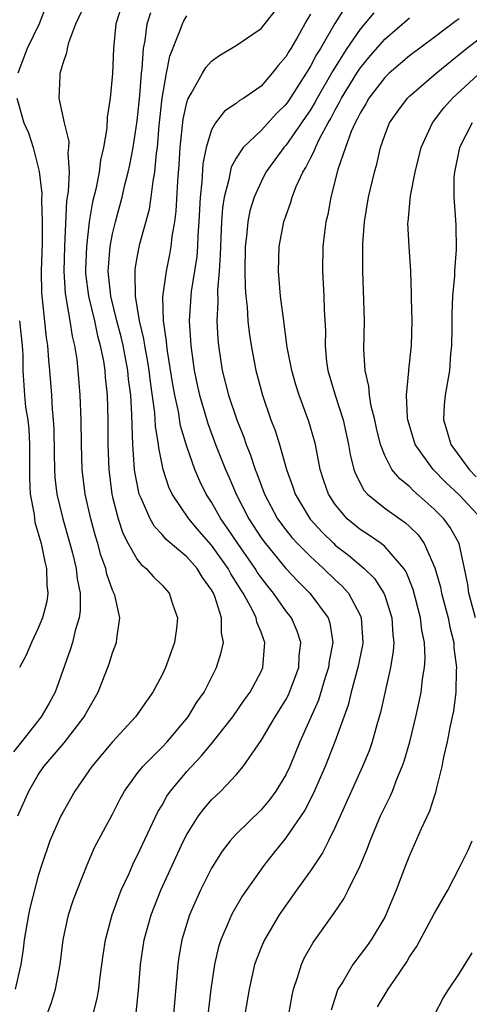
# Model space of a CAD drawing. Units: inches. Extents: x 2499000 to 2502000, y 1485000 to 1488000.
# Drawn here: x 2499683 to 2499720, y 1485474 to 1485553 of the extents above; entities that cross this region are included whole.
import ezdxf

# ---------------------------------------------------------------- set-up
doc = ezdxf.new("R2010")
doc.units = ezdxf.units.IN
doc.header["$MEASUREMENT"] = 0
doc.layers.add('LD24991485_2ft', color=206, linetype='Continuous')

msp = doc.modelspace()

# ---------------------------------------------------------------- linework, layer by layer
at = {"layer": 'LD24991485_2ft'}
for points, elevation in [([(2499691.92, 1485555), (2499691.28, 1485553), (2499691.074, 1485551), (2499690.987, 1485548.987), (2499690.808, 1485547), (2499690.56, 1485545.439), (2499690.552, 1485544.552), (2499690.276, 1485543), (2499690.02, 1485541.98), (2499689.907, 1485541), (2499689.641, 1485539.641), (2499689.388, 1485538.613), (2499689.125, 1485537), (2499688.888, 1485535), (2499688.823, 1485533.177), (2499688.829, 1485532.829), (2499689.055, 1485531), (2499689.534, 1485529), (2499689.79, 1485527.79), (2499690.01, 1485527), (2499690.262, 1485525.738), (2499690.369, 1485525), (2499690.413, 1485524.413), (2499690.568, 1485523), (2499690.628, 1485521), (2499690.632, 1485519), (2499690.696, 1485517), (2499690.941, 1485515), (2499691, 1485514.743), (2499691.448, 1485513), (2499691.838, 1485511.838), (2499692.269, 1485511), (2499693, 1485509.717), (2499693.315, 1485509.315), (2499693.724, 1485509), (2499694.308, 1485508.308), (2499695, 1485507.642), (2499695.584, 1485507), (2499695.851, 1485506.149), (2499696.244, 1485505), (2499696.157, 1485504.156), (2499696.006, 1485503), (2499695.734, 1485502.266), (2499695.292, 1485501), (2499695, 1485500.393), (2499694.262, 1485499), (2499693.732, 1485498.268), (2499692.859, 1485497), (2499691.006, 1485494.994), (2499689.327, 1485493), (2499687.957, 1485491), (2499687, 1485489.336), (2499686.823, 1485489), (2499685.941, 1485487), (2499685.25, 1485485), (2499685, 1485484.174), (2499684.351, 1485481.649), (2499684.212, 1485481), (2499683.864, 1485479), (2499683.771, 1485478.229), (2499683.581, 1485477), (2499683.133, 1485475)], 8266), ([(2499683.346, 1485489), (2499684.226, 1485491), (2499685, 1485492.319), (2499685.456, 1485493), (2499687.079, 1485494.921), (2499688.713, 1485497), (2499689, 1485497.554), (2499689.827, 1485499), (2499690.722, 1485501.278), (2499691, 1485502.184), (2499691.32, 1485503), (2499691.343, 1485503.343), (2499691.591, 1485505), (2499691.174, 1485506.826), (2499691.118, 1485507), (2499691.071, 1485507.071), (2499691, 1485507.243), (2499690.54, 1485508.541), (2499690.449, 1485509), (2499690.057, 1485510.057), (2499689.806, 1485511), (2499689.611, 1485511.611), (2499689.241, 1485513), (2499688.801, 1485515), (2499688.558, 1485517), (2499688.492, 1485519), (2499688.472, 1485521), (2499688.396, 1485523), (2499688.226, 1485525), (2499688.132, 1485525.868), (2499687.955, 1485527), (2499687.76, 1485527.76), (2499687.58, 1485529), (2499687.199, 1485531.199), (2499687.086, 1485533), (2499687.137, 1485535), (2499687.312, 1485538.688), (2499687.439, 1485539.439), (2499687.51, 1485541), (2499687.418, 1485542.582), (2499687.477, 1485543), (2499687.486, 1485543.486), (2499687.107, 1485545), (2499686.693, 1485547), (2499686.755, 1485548.755), (2499686.766, 1485549), (2499687, 1485549.805), (2499687.317, 1485550.683), (2499687.356, 1485551), (2499687.475, 1485551.476), (2499688.048, 1485553), (2499688.978, 1485555)], 8268), ([(2499692.902, 1485473.097), (2499693.098, 1485474.903), (2499693.273, 1485477), (2499693.566, 1485479), (2499694.116, 1485481), (2499694.356, 1485481.644), (2499694.908, 1485483), (2499696.741, 1485487), (2499697, 1485487.514), (2499697.94, 1485489), (2499698.399, 1485489.601), (2499699, 1485490.294), (2499699.743, 1485491), (2499701, 1485492.334), (2499701.563, 1485493), (2499703, 1485495.085), (2499704.132, 1485497), (2499705, 1485498.393), (2499705.213, 1485498.787), (2499705.307, 1485499), (2499706.059, 1485501), (2499706.094, 1485501.906), (2499706.222, 1485503), (2499705.928, 1485503.927), (2499705.452, 1485505), (2499705, 1485505.57), (2499704.009, 1485507), (2499703.552, 1485507.552), (2499703, 1485508.272), (2499702.702, 1485508.702), (2499702.524, 1485509), (2499701.121, 1485511), (2499700.274, 1485512.274), (2499699.752, 1485513), (2499699, 1485514.349), (2499698.576, 1485515), (2499698.051, 1485516.051), (2499697.642, 1485517), (2499697, 1485518.841), (2499696.506, 1485520.506), (2499696.325, 1485521.675), (2499696.023, 1485523), (2499695.869, 1485523.869), (2499695.443, 1485526.557), (2499695.388, 1485527), (2499695.367, 1485527.367), (2499695.114, 1485529), (2499695.07, 1485530.93), (2499695.355, 1485533), (2499695.639, 1485534.362), (2499695.748, 1485535), (2499695.823, 1485535.823), (2499696.03, 1485537), (2499696.151, 1485537.85), (2499696.281, 1485540.281), (2499696.394, 1485541.606), (2499696.475, 1485543), (2499696.713, 1485545.287), (2499697, 1485546.628), (2499697.08, 1485546.919), (2499697.351, 1485547.352), (2499698.26, 1485549), (2499698.533, 1485549.467), (2499699, 1485549.988), (2499699.593, 1485550.407), (2499701, 1485551.232), (2499703, 1485552.625), (2499705, 1485555.158)], 8260), ([(2499685.603, 1485554.397), (2499685.069, 1485553), (2499684.102, 1485551), (2499683.34, 1485549)], 8270), ([(2499709.735, 1485554.265), (2499708.973, 1485553.027), (2499707.796, 1485551), (2499707.488, 1485550.512), (2499707, 1485549.571), (2499706.771, 1485549.229), (2499706.646, 1485549), (2499706.038, 1485548.039), (2499705.219, 1485546.781), (2499705, 1485546.473), (2499704.257, 1485545.743), (2499703, 1485544.388), (2499701.55, 1485543), (2499701, 1485542.145), (2499700.595, 1485541.405), (2499700.505, 1485541), (2499700.411, 1485540.411), (2499700.025, 1485539), (2499699.878, 1485538.123), (2499699.803, 1485537), (2499699.764, 1485535.764), (2499699.719, 1485535), (2499699.709, 1485534.291), (2499699.617, 1485533), (2499699.47, 1485531.47), (2499699.501, 1485530.499), (2499699.428, 1485529), (2499699.507, 1485527.507), (2499699.561, 1485527), (2499699.87, 1485525), (2499700.377, 1485523), (2499701.038, 1485521), (2499701.605, 1485519.605), (2499701.807, 1485519), (2499702.155, 1485518.154), (2499702.532, 1485517), (2499702.671, 1485516.671), (2499703.277, 1485515), (2499704.343, 1485513), (2499705, 1485512.115), (2499705.501, 1485511.501), (2499705.958, 1485511), (2499707, 1485509.948), (2499708.047, 1485509), (2499709, 1485508.077), (2499709.564, 1485507.564), (2499710.064, 1485507), (2499711, 1485505.228), (2499711.1, 1485505), (2499711.22, 1485503), (2499711.192, 1485502.808), (2499710.821, 1485501), (2499710.287, 1485499), (2499710.039, 1485497.961), (2499708.975, 1485495), (2499708.182, 1485493), (2499707.215, 1485490.785), (2499706.534, 1485489.466), (2499705, 1485487.229), (2499704.806, 1485487), (2499704.018, 1485485.982), (2499703.219, 1485485), (2499701.485, 1485482.515), (2499700.743, 1485481.258), (2499700.615, 1485481), (2499700.354, 1485480.355), (2499699.754, 1485479), (2499699.572, 1485478.428), (2499699.24, 1485477), (2499698.951, 1485475), (2499698.682, 1485472.682)], 8256), ([(2499685.72, 1485473), (2499686.064, 1485473.936), (2499686.385, 1485475), (2499686.758, 1485477), (2499687.001, 1485479), (2499687.449, 1485481), (2499687.83, 1485482.17), (2499688.137, 1485483), (2499688.947, 1485485.053), (2499689.556, 1485486.444), (2499691, 1485489.153), (2499691.627, 1485490.373), (2499691.975, 1485491), (2499693, 1485492.42), (2499693.44, 1485493), (2499695, 1485494.565), (2499695.41, 1485495), (2499697.117, 1485497), (2499697.819, 1485498.181), (2499698.393, 1485499), (2499699.407, 1485501), (2499699.791, 1485502.209), (2499699.959, 1485503), (2499699.797, 1485503.797), (2499699.813, 1485505), (2499699.275, 1485506.725), (2499699.156, 1485507), (2499699, 1485507.276), (2499698.272, 1485508.272), (2499697.845, 1485509), (2499697, 1485509.943), (2499695.337, 1485511.337), (2499695, 1485511.737), (2499694.382, 1485512.382), (2499694.032, 1485513), (2499693.325, 1485514.675), (2499693.163, 1485515), (2499693.123, 1485515.123), (2499692.801, 1485516.801), (2499692.777, 1485517), (2499692.636, 1485519), (2499692.576, 1485520.575), (2499692.563, 1485521.437), (2499692.467, 1485523), (2499692.3, 1485524.3), (2499692.236, 1485525), (2499691.849, 1485527), (2499691.694, 1485527.694), (2499691.352, 1485529), (2499690.868, 1485531), (2499690.661, 1485533), (2499690.673, 1485533.327), (2499690.809, 1485535), (2499691, 1485536.016), (2499691.233, 1485537), (2499691.77, 1485539), (2499691.998, 1485539.999), (2499692.257, 1485541), (2499692.391, 1485541.609), (2499692.656, 1485543), (2499693, 1485545.147), (2499693.207, 1485547.207), (2499693.328, 1485549), (2499693.39, 1485549.39), (2499693.499, 1485551), (2499693.636, 1485551.636), (2499693.811, 1485553), (2499694.088, 1485553.912)], 8264), ([(2499689.446, 1485473), (2499689.756, 1485474.244), (2499689.88, 1485475), (2499689.996, 1485475.996), (2499690.243, 1485477.757), (2499690.437, 1485479), (2499690.984, 1485481), (2499691.504, 1485482.496), (2499691.704, 1485483), (2499692.311, 1485484.311), (2499692.729, 1485485.271), (2499693, 1485485.772), (2499694.668, 1485489.332), (2499695, 1485489.876), (2499695.398, 1485490.602), (2499695.682, 1485491), (2499697, 1485492.579), (2499697.378, 1485493), (2499698.171, 1485493.829), (2499699.074, 1485494.926), (2499700.715, 1485497), (2499701.651, 1485498.349), (2499702.122, 1485499), (2499703, 1485500.658), (2499703.157, 1485501), (2499703.312, 1485503), (2499703.216, 1485503.216), (2499703, 1485503.844), (2499702.669, 1485504.669), (2499702.619, 1485505), (2499702.267, 1485505.733), (2499701.566, 1485507), (2499701.334, 1485507.334), (2499701, 1485507.896), (2499700.558, 1485508.559), (2499700.333, 1485509), (2499699, 1485510.873), (2499698.003, 1485512.003), (2499697.165, 1485513), (2499695.832, 1485515), (2499695.559, 1485515.56), (2499695.088, 1485517), (2499694.729, 1485518.729), (2499694.708, 1485519), (2499694.477, 1485520.477), (2499694.421, 1485521.579), (2499694.075, 1485524.074), (2499693.966, 1485525), (2499693.837, 1485525.837), (2499693.603, 1485527), (2499693.533, 1485527.532), (2499693.169, 1485529), (2499692.847, 1485531), (2499692.842, 1485532.842), (2499692.822, 1485533), (2499692.837, 1485533.163), (2499693, 1485534.127), (2499693.215, 1485535.215), (2499693.98, 1485538.02), (2499694.132, 1485539), (2499694.28, 1485540.28), (2499694.422, 1485541), (2499694.553, 1485542.553), (2499694.624, 1485543), (2499694.778, 1485544.778), (2499695.023, 1485546.977), (2499695.363, 1485549), (2499695.625, 1485550.374), (2499696.479, 1485552.479), (2499696.643, 1485553), (2499696.76, 1485553.241), (2499697, 1485553.643)], 8262), ([(2499707, 1485553.781), (2499706.707, 1485553.292), (2499705.967, 1485551.967), (2499705.398, 1485551), (2499705.239, 1485550.761), (2499705, 1485550.324), (2499704.377, 1485549.623), (2499703.911, 1485549), (2499703, 1485547.964), (2499701.622, 1485547), (2499701.231, 1485546.769), (2499701, 1485546.567), (2499700.054, 1485545.946), (2499699.326, 1485545), (2499699, 1485544.435), (2499698.576, 1485543), (2499698.31, 1485541.69), (2499698.224, 1485540.224), (2499698.077, 1485539), (2499697.966, 1485537), (2499697.888, 1485535.888), (2499697.86, 1485535), (2499697.806, 1485534.194), (2499697.362, 1485531.362), (2499697.324, 1485531), (2499697.191, 1485529), (2499697.316, 1485527), (2499697.592, 1485525), (2499697.832, 1485523.832), (2499698.017, 1485523), (2499698.458, 1485521.542), (2499698.696, 1485520.696), (2499699.333, 1485519), (2499700.126, 1485517), (2499700.399, 1485516.399), (2499700.982, 1485515), (2499702.006, 1485513), (2499703, 1485511.479), (2499703.353, 1485511), (2499705, 1485509.001), (2499705.969, 1485507.969), (2499706.954, 1485507), (2499708.417, 1485505), (2499708.562, 1485504.563), (2499708.797, 1485503), (2499708.508, 1485501.492), (2499708.46, 1485501), (2499708.194, 1485500.194), (2499707.634, 1485498.366), (2499706.14, 1485495), (2499705.325, 1485493), (2499705, 1485492.323), (2499704.2, 1485491), (2499703.687, 1485490.313), (2499703, 1485489.49), (2499701, 1485487.522), (2499700.518, 1485487), (2499699.85, 1485486.15), (2499699, 1485484.782), (2499698.118, 1485483), (2499697.762, 1485482.238), (2499697.227, 1485481), (2499696.606, 1485479), (2499696.367, 1485477.633), (2499696.274, 1485477), (2499695.927, 1485473)], 8258), ([(2499712.124, 1485553.876), (2499711, 1485552.553), (2499709.941, 1485551), (2499708.795, 1485549.205), (2499707.538, 1485547), (2499707.356, 1485546.644), (2499707, 1485546.056), (2499706.579, 1485545.421), (2499705, 1485543.168), (2499704.845, 1485543), (2499703.402, 1485541), (2499703, 1485540.226), (2499702.442, 1485539), (2499702.105, 1485537.895), (2499701.926, 1485537), (2499701.834, 1485535.834), (2499701.725, 1485535), (2499701.693, 1485533), (2499701.709, 1485531.709), (2499701.764, 1485531), (2499701.872, 1485530.128), (2499701.944, 1485529), (2499702.05, 1485528.05), (2499702.211, 1485527), (2499702.588, 1485525), (2499703.118, 1485523), (2499703.798, 1485521), (2499704.134, 1485520.134), (2499704.485, 1485519), (2499705.061, 1485517), (2499705.579, 1485515.58), (2499705.76, 1485515), (2499706.974, 1485512.974), (2499707.934, 1485511.934), (2499708.877, 1485511), (2499709, 1485510.888), (2499710.067, 1485510.067), (2499711.337, 1485509), (2499712.181, 1485508.181), (2499712.93, 1485507), (2499713, 1485506.813), (2499713.571, 1485505), (2499713.646, 1485503.646), (2499713.729, 1485503), (2499713.689, 1485502.311), (2499713.476, 1485501), (2499712.651, 1485497.349), (2499712.555, 1485497), (2499712.355, 1485496.355), (2499711.978, 1485495), (2499711.727, 1485494.273), (2499711.195, 1485493), (2499709, 1485488.104), (2499708.462, 1485487), (2499707.967, 1485486.033), (2499707, 1485484.569), (2499705.877, 1485483), (2499704.478, 1485481), (2499703.275, 1485479), (2499703, 1485478.366), (2499702.479, 1485477), (2499702.029, 1485475), (2499701.702, 1485473)], 8254), ([(2499705.255, 1485473), (2499705.515, 1485474.485), (2499705.625, 1485475), (2499705.96, 1485475.96), (2499706.266, 1485477), (2499706.499, 1485477.501), (2499707.21, 1485478.79), (2499708.874, 1485481.126), (2499709.687, 1485482.313), (2499710.044, 1485483), (2499711, 1485484.981), (2499711.604, 1485486.396), (2499711.819, 1485487), (2499712.669, 1485489), (2499713, 1485489.71), (2499713.438, 1485490.562), (2499713.62, 1485491), (2499713.986, 1485491.986), (2499714.415, 1485493), (2499714.57, 1485493.43), (2499715.015, 1485494.985), (2499715.513, 1485497), (2499715.786, 1485498.214), (2499715.939, 1485499), (2499716.061, 1485500.061), (2499716.223, 1485501), (2499716.268, 1485501.732), (2499716.221, 1485503), (2499716.009, 1485504.009), (2499715.896, 1485505), (2499715.291, 1485507.291), (2499714.724, 1485508.724), (2499714.54, 1485509), (2499713, 1485510.771), (2499712.705, 1485511), (2499711.698, 1485511.698), (2499711, 1485512.134), (2499709.97, 1485513), (2499709, 1485514.167), (2499708.448, 1485515), (2499708.077, 1485516.077), (2499707.782, 1485517), (2499707.39, 1485519), (2499707.315, 1485519.315), (2499706.876, 1485520.876), (2499706.088, 1485523), (2499705.825, 1485523.825), (2499705.486, 1485525), (2499705.124, 1485526.876), (2499704.811, 1485529.189), (2499704.584, 1485531), (2499704.41, 1485533), (2499704.469, 1485535), (2499704.842, 1485537), (2499705.416, 1485538.584), (2499705.517, 1485539), (2499705.853, 1485539.853), (2499706.376, 1485541), (2499706.626, 1485541.375), (2499707, 1485542.133), (2499707.301, 1485542.699), (2499707.396, 1485543), (2499707.751, 1485543.751), (2499708.425, 1485545), (2499708.642, 1485545.358), (2499709, 1485546.056), (2499709.348, 1485546.651), (2499709.511, 1485547), (2499710.732, 1485549), (2499711, 1485549.407), (2499711.722, 1485550.278), (2499713, 1485551.755), (2499715, 1485553.49)], 8252), ([(2499719, 1485553.393), (2499718.764, 1485553.235), (2499717, 1485551.895), (2499715, 1485550.411), (2499713.355, 1485549), (2499713, 1485548.661), (2499711.726, 1485547), (2499711.472, 1485546.527), (2499711, 1485545.787), (2499710.749, 1485545.25), (2499710.603, 1485545), (2499710.287, 1485544.287), (2499709.827, 1485543), (2499709.215, 1485541.215), (2499708.634, 1485539), (2499708.398, 1485537.602), (2499708.246, 1485537), (2499708.123, 1485536.123), (2499708.009, 1485535), (2499707.972, 1485533), (2499708.089, 1485531), (2499708.107, 1485529.893), (2499708.2, 1485528.2), (2499708.176, 1485527), (2499708.303, 1485525.697), (2499708.405, 1485525), (2499708.988, 1485523), (2499709.626, 1485521), (2499710.064, 1485519), (2499710.198, 1485518.197), (2499710.499, 1485517), (2499710.627, 1485516.627), (2499711.314, 1485515.314), (2499711.61, 1485515), (2499713, 1485513.867), (2499714.207, 1485513), (2499714.68, 1485512.68), (2499715, 1485512.39), (2499715.699, 1485511.699), (2499716.191, 1485511), (2499717.053, 1485509.052), (2499717.492, 1485507.492), (2499717.58, 1485507), (2499718.117, 1485505), (2499718.258, 1485504.258), (2499718.577, 1485503), (2499718.592, 1485502.592), (2499718.792, 1485501), (2499718.768, 1485500.768), (2499718.734, 1485499), (2499718.544, 1485497.456), (2499718.454, 1485497), (2499718.292, 1485496.292), (2499718.045, 1485495), (2499717.751, 1485493.752), (2499717.614, 1485493), (2499717.16, 1485491.16), (2499717.11, 1485490.89), (2499717, 1485490.584), (2499716.624, 1485489.376), (2499715.953, 1485487.953), (2499715, 1485485.808), (2499714.675, 1485485), (2499713.93, 1485483), (2499713.098, 1485481), (2499713, 1485480.816), (2499711.91, 1485479), (2499711.535, 1485478.464), (2499710.426, 1485477), (2499709.605, 1485475.605), (2499709.218, 1485475), (2499709.148, 1485474.852), (2499708.68, 1485473.32)], 8250), ([(2499720.341, 1485505), (2499719.788, 1485507), (2499719.71, 1485507.71), (2499719.456, 1485509), (2499719.023, 1485511), (2499718.297, 1485512.297), (2499717.773, 1485513), (2499717, 1485513.794), (2499715.297, 1485515.297), (2499715, 1485515.607), (2499714.222, 1485516.222), (2499713.585, 1485517), (2499713, 1485518.12), (2499712.651, 1485519), (2499712.332, 1485520.332), (2499712.188, 1485521), (2499711.908, 1485522.092), (2499711.756, 1485523), (2499711.712, 1485523.712), (2499711.404, 1485525), (2499711.311, 1485526.69), (2499711.35, 1485529), (2499711.318, 1485530.682), (2499711.216, 1485533), (2499711.215, 1485535.215), (2499711.35, 1485537), (2499711.684, 1485539), (2499712.161, 1485541), (2499712.348, 1485541.651), (2499712.662, 1485543), (2499713, 1485544.007), (2499713.378, 1485545), (2499714.051, 1485545.949), (2499714.836, 1485547), (2499715, 1485547.157), (2499717.16, 1485549), (2499719.619, 1485551), (2499721, 1485552.083)], 8248), ([(2499720.806, 1485513), (2499719, 1485514.941), (2499717.938, 1485515.938), (2499716.914, 1485517), (2499715.463, 1485519), (2499714.864, 1485521), (2499714.838, 1485521.162), (2499714.761, 1485523), (2499714.959, 1485524.959), (2499714.956, 1485525.044), (2499715.17, 1485527), (2499715.204, 1485529), (2499715.159, 1485530.84), (2499715.166, 1485531.166), (2499715.102, 1485533), (2499714.961, 1485535), (2499714.876, 1485536.876), (2499714.881, 1485537), (2499715.083, 1485539.084), (2499715.465, 1485541), (2499715.951, 1485543), (2499716.855, 1485545), (2499717.785, 1485546.214), (2499718.485, 1485547), (2499720.839, 1485549.161)], 8246), ([(2499683.266, 1485547), (2499683.845, 1485545), (2499684.197, 1485544.197), (2499684.583, 1485543), (2499685.066, 1485541.066), (2499685.275, 1485539.275), (2499685.251, 1485538.749), (2499685.322, 1485537), (2499685.309, 1485535.309), (2499685.221, 1485533), (2499685.247, 1485531.248), (2499685.642, 1485527.642), (2499685.745, 1485527), (2499685.819, 1485525.819), (2499685.907, 1485525), (2499686.078, 1485523), (2499686.132, 1485521.868), (2499686.216, 1485521), (2499686.252, 1485520.252), (2499686.271, 1485518.271), (2499686.306, 1485517), (2499686.349, 1485516.349), (2499686.512, 1485515), (2499686.993, 1485513), (2499687.558, 1485511), (2499687.76, 1485510.24), (2499688.056, 1485509), (2499688.145, 1485508.145), (2499688.382, 1485507), (2499688.389, 1485505.611), (2499688.312, 1485505), (2499687.994, 1485503.994), (2499687.753, 1485503), (2499687.575, 1485502.425), (2499686.352, 1485499), (2499685.875, 1485498.125), (2499685.229, 1485497), (2499683.632, 1485495), (2499683, 1485494.179)], 8270), ([(2499720.06, 1485545), (2499719.036, 1485543), (2499718.624, 1485541), (2499718.585, 1485540.585), (2499718.585, 1485539), (2499718.744, 1485536.744), (2499718.771, 1485534.771), (2499718.633, 1485533), (2499718.625, 1485532.625), (2499718.482, 1485531), (2499718.431, 1485529.568), (2499718.409, 1485528.409), (2499718.406, 1485527), (2499718.325, 1485526.326), (2499718.236, 1485525), (2499717.874, 1485523), (2499717.798, 1485522.202), (2499717.736, 1485521), (2499718.04, 1485520.04), (2499718.337, 1485519), (2499719.82, 1485517), (2499720.398, 1485516.398)], 8244), ([(2499683.495, 1485529), (2499683.698, 1485527), (2499683.739, 1485526.261), (2499683.742, 1485525), (2499683.882, 1485523), (2499683.973, 1485522.027), (2499684.148, 1485521), (2499684.248, 1485520.248), (2499684.297, 1485519), (2499684.303, 1485517), (2499684.277, 1485516.277), (2499684.354, 1485515), (2499684.654, 1485513.346), (2499684.683, 1485513), (2499684.734, 1485512.733), (2499685.233, 1485511), (2499685.53, 1485509.53), (2499685.663, 1485509), (2499685.683, 1485507.683), (2499685.766, 1485507), (2499685.685, 1485506.315), (2499685.346, 1485505), (2499685, 1485504.164), (2499684.44, 1485503), (2499684.015, 1485501.985), (2499683.482, 1485501)], 8272), ([(2499712.421, 1485473.579), (2499713.275, 1485475), (2499713.802, 1485475.802), (2499714.777, 1485477.222), (2499715, 1485477.619), (2499715.559, 1485478.441), (2499717, 1485481.091), (2499718.104, 1485483), (2499719.134, 1485485), (2499719.752, 1485486.248), (2499720.064, 1485487)], 8248), ([(2499717.038, 1485473), (2499717.73, 1485474.27), (2499718.169, 1485475), (2499719, 1485476.238), (2499720.054, 1485477.946)], 8246)]:
    msp.add_lwpolyline(points, dxfattribs=dict(at, elevation=elevation))

doc.saveas('drawing.dxf')
